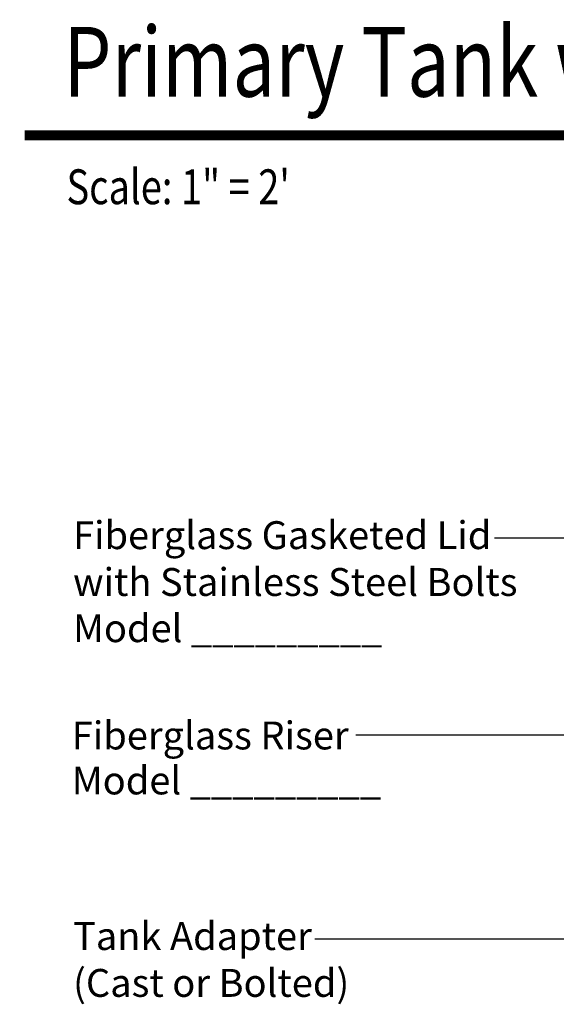
# Model space of a CAD drawing. Extents: x 0.5 to 10.9, y 0.1 to 7.5.
# Drawn here: x 0.5 to 2.3, y 4 to 7.2 of the extents above; entities that cross this region are included whole.
import ezdxf

# ---------------------------------------------------------------- set-up
doc = ezdxf.new("R2010")
doc.units = 0
doc.header["$MEASUREMENT"] = 0
doc.layers.get('0').update_dxf_attribs({"linetype": 'CONTINUOUS'})
doc.layers.add('TEXT', color=1, linetype='CONTINUOUS')
doc.styles.add('1', font='SAS_____.PFB')
doc.styles.add('6', font='SAS_____.PFB', dxfattribs={"width": 0.8})

msp = doc.modelspace()

# ---------------------------------------------------------------- linework, layer by layer
at = {"const_width": 0.032}
msp.add_lwpolyline([(0.544, 6.8428), (8.6709, 6.8428)], dxfattribs=at)
at = {"layer": 'TEXT'}
for p, q in [((2.6729, 5.543), (2.0605, 5.543)), ((1.6131, 4.9091), (2.5677, 4.9091)), ((2.6729, 4.2496), (1.4807, 4.2496))]:
    msp.add_line(p, q, dxfattribs=at)

# ---------------------------------------------------------------- texts
at = {"style": '6', "width": 0.8}
for s, height, p in [('Primary Tank with 8" Dia. Biotube   Effluent Filter', 0.225, (0.669, 6.9678)), ('Scale: 1" = 2\'', 0.1125, (0.6791, 6.6208))]:
    msp.add_text(s, height=height, dxfattribs=at).set_placement(p)
at = {"layer": 'TEXT', "style": '1'}
for s, p in [('Fiberglass Gasketed Lid', (0.7003, 5.508)), ('with Stainless Steel Bolts', (0.7003, 5.3569)), ('Model _________', (0.7003, 5.2079)), ('Fiberglass Riser', (0.6963, 4.8617)), ('Model _________', (0.6963, 4.7166)), ('Tank Adapter', (0.7003, 4.2145)), ('(Cast or Bolted)', (0.7003, 4.0634))]:
    msp.add_text(s, height=0.09, dxfattribs=at).set_placement(p)

doc.saveas('drawing.dxf')
